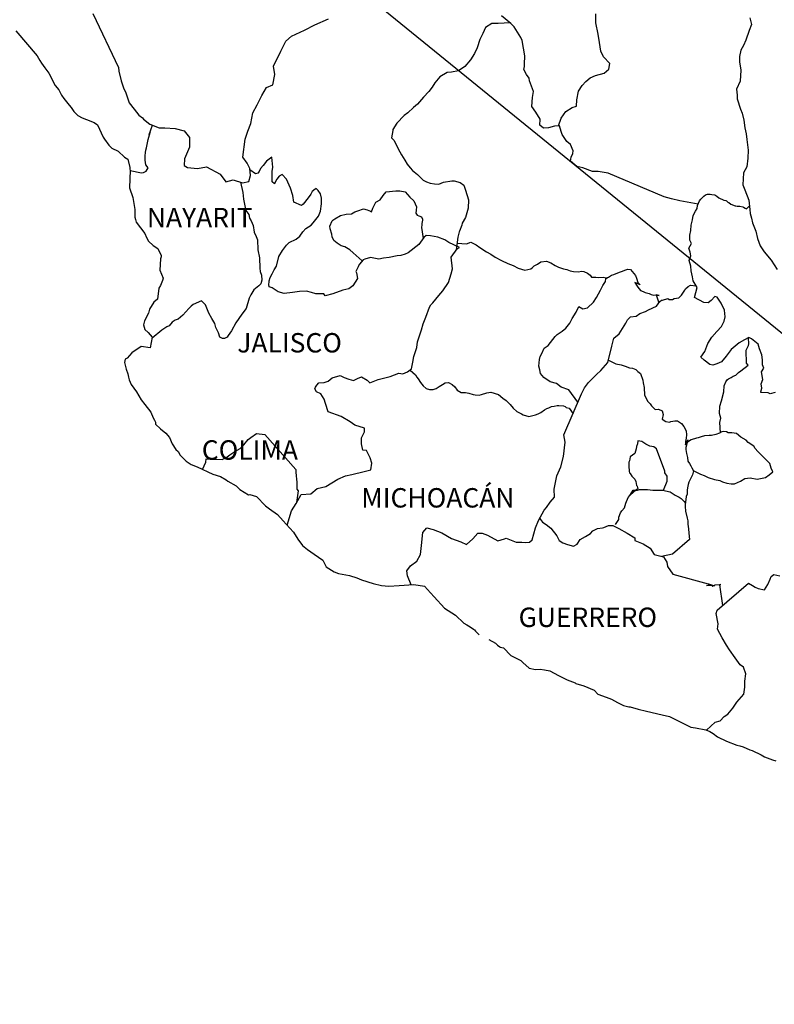
# Model space of a CAD drawing. Units: millimetres. Extents: x 298276 to 300676, y 3427362 to 3433652.
# Drawn here: x 300367 to 300461, y 3428786 to 3428908 of the extents above; entities that cross this region are included whole.
import ezdxf

# ---------------------------------------------------------------- set-up
doc = ezdxf.new("R2010")
doc.units = ezdxf.units.MM
doc.layers.add('Lomo', color=7, linetype='Continuous')
doc.styles.add('ROMANS', font='ROMANS', dxfattribs={"height": 0.2})

msp = doc.modelspace()

# ---------------------------------------------------------------- linework, layer by layer
at = {"layer": 'Lomo'}
msp.add_line((300320.16, 3428983.8, 1.16), (300563.91, 3428785.75, 1.16), dxfattribs=at)
at = {"layer": 'Lomo', "color": 5, "linetype": 'Continuous'}
for p, q in [((300366.92, 3428906.17, 1.16), (300369.57, 3428903.07, 1.16)), ((300369.57, 3428903.07, 1.16), (300369.87, 3428902.52, 1.16)), ((300369.87, 3428902.52, 1.16), (300370.07, 3428902.18, 1.16)), ((300370.07, 3428902.18, 1.16), (300370.51, 3428901.59, 1.16)), ((300370.51, 3428901.59, 1.16), (300371, 3428900.95, 1.16)), ((300371, 3428900.95, 1.16), (300371.78, 3428899.42, 1.16)), ((300371.78, 3428899.42, 1.16), (300372.23, 3428898.87, 1.16)), ((300372.23, 3428898.87, 1.16), (300372.58, 3428898.23, 1.16)), ((300372.58, 3428898.23, 1.16), (300372.87, 3428897.79, 1.16)), ((300372.87, 3428897.79, 1.16), (300373.5, 3428897, 1.16)), ((300373.5, 3428897, 1.16), (300373.75, 3428896.7, 1.16)), ((300373.75, 3428896.7, 1.16), (300374.1, 3428896.21, 1.16)), ((300374.1, 3428896.21, 1.16), (300374.59, 3428895.72, 1.16)), ((300374.59, 3428895.72, 1.16), (300375.12, 3428895.43, 1.16)), ((300375.12, 3428895.43, 1.16), (300375.66, 3428895.22, 1.16)), ((300375.66, 3428895.22, 1.16), (300376.59, 3428894.83, 1.16)), ((300376.59, 3428894.83, 1.16), (300377.04, 3428894.54, 1.16)), ((300377.04, 3428894.54, 1.16), (300377.72, 3428893.01, 1.16)), ((300377.72, 3428893.01, 1.16), (300377.87, 3428892.76, 1.16)), ((300377.87, 3428892.76, 1.16), (300378.41, 3428892.02, 1.16)), ((300378.41, 3428892.02, 1.16), (300378.81, 3428891.68, 1.16)), ((300378.81, 3428891.68, 1.16), (300379.59, 3428891.28, 1.16)), ((300379.59, 3428891.28, 1.16), (300380.38, 3428890.54, 1.16)), ((300380.38, 3428890.54, 1.16), (300380.77, 3428890.3, 1.16)), ((300380.77, 3428890.3, 1.16), (300381.02, 3428889.26, 1.16)), ((300381.02, 3428889.26, 1.16), (300381.02, 3428889.06, 1.16)), ((300381.02, 3428889.06, 1.16), (300381.06, 3428888.91, 1.16)), ((300381.06, 3428888.91, 1.16), (300381.02, 3428887.88, 1.16)), ((300381.06, 3428888.91, 1.16), (300381.06, 3428888.91, 1.16)), ((300381.02, 3428887.88, 1.16), (300380.97, 3428886.74, 1.16)), ((300380.97, 3428886.74, 1.16), (300381.41, 3428885.56, 1.16)), ((300381.41, 3428885.56, 1.16), (300381.66, 3428884.08, 1.16)), ((300381.66, 3428884.08, 1.16), (300381.66, 3428883.14, 1.16)), ((300381.66, 3428883.14, 1.16), (300381.71, 3428882.85, 1.16)), ((300381.71, 3428882.85, 1.16), (300381.81, 3428882.5, 1.16)), ((300381.81, 3428882.5, 1.16), (300382.35, 3428881.81, 1.16)), ((300382.35, 3428881.81, 1.16), (300382.89, 3428881.12, 1.16)), ((300382.89, 3428881.12, 1.16), (300383.09, 3428880.63, 1.16)), ((300383.09, 3428880.63, 1.16), (300383.33, 3428880.18, 1.16)), ((300383.33, 3428880.18, 1.16), (300383.92, 3428879.64, 1.16)), ((300383.92, 3428879.64, 1.16), (300384.5, 3428879.24, 1.16)), ((300384.5, 3428879.24, 1.16), (300384.9, 3428878.4, 1.16)), ((300384.81, 3428877.96, 1.16), (300384.75, 3428876.58, 1.16)), ((300384.9, 3428878.21, 1.16), (300384.81, 3428877.96, 1.16)), ((300384.9, 3428878.4, 1.16), (300384.9, 3428878.21, 1.16)), ((300384.75, 3428876.58, 1.16), (300385.15, 3428875.6, 1.16)), ((300385.05, 3428875.3, 1.16), (300384.81, 3428874.66, 1.16)), ((300385.15, 3428875.6, 1.16), (300385.05, 3428875.3, 1.16)), ((300384.61, 3428874.36, 1.16), (300384.46, 3428872.98, 1.16)), ((300384.81, 3428874.66, 1.16), (300384.61, 3428874.36, 1.16)), ((300383.98, 3428872.63, 1.16), (300383.44, 3428871.74, 1.16)), ((300384.46, 3428872.98, 1.16), (300383.98, 3428872.63, 1.16)), ((300383.34, 3428871.25, 1.16), (300382.85, 3428870.31, 1.16)), ((300383.44, 3428871.74, 1.16), (300383.34, 3428871.25, 1.16)), ((300382.85, 3428870.31, 1.16), (300382.71, 3428869.82, 1.16)), ((300382.71, 3428869.82, 1.16), (300382.9, 3428869.23, 1.16)), ((300382.9, 3428869.23, 1.16), (300383.29, 3428868.88, 1.16)), ((300383.29, 3428868.88, 1.16), (300383.79, 3428868.29, 1.16)), ((300383.79, 3428868.29, 1.16), (300383.54, 3428866.96, 1.16)), ((300381.29, 3428866.36, 1.16), (300380.71, 3428865.67, 1.16)), ((300382.41, 3428867.15, 1.16), (300381.29, 3428866.36, 1.16)), ((300381.29, 3428866.36, 1.16), (300381.29, 3428866.36, 1.16)), ((300383.54, 3428866.96, 1.16), (300382.41, 3428867.15, 1.16)), ((300380.46, 3428865.58, 1.16), (300380.36, 3428865.13, 1.16)), ((300380.36, 3428865.13, 1.16), (300380.56, 3428864.34, 1.16)), ((300380.71, 3428865.67, 1.16), (300380.46, 3428865.58, 1.16)), ((300380.56, 3428864.34, 1.16), (300380.76, 3428863.75, 1.16)), ((300380.76, 3428863.75, 1.16), (300380.86, 3428863.35, 1.16)), ((300380.86, 3428863.35, 1.16), (300380.96, 3428863.01, 1.16)), ((300380.96, 3428863.01, 1.16), (300381.2, 3428862.42, 1.16)), ((300381.2, 3428862.42, 1.16), (300381.84, 3428861.53, 1.16)), ((300381.84, 3428861.53, 1.16), (300382.43, 3428860.54, 1.16)), ((300382.43, 3428860.54, 1.16), (300382.87, 3428859.95, 1.16)), ((300382.87, 3428859.95, 1.16), (300383.61, 3428859.01, 1.16)), ((300383.61, 3428859.01, 1.16), (300383.9, 3428858.32, 1.16)), ((300383.9, 3428858.32, 1.16), (300384.09, 3428858.03, 1.16)), ((300384.09, 3428858.03, 1.16), (300384.2, 3428857.78, 1.16)), ((300384.2, 3428857.78, 1.16), (300384.2, 3428857.53, 1.16)), ((300384.2, 3428857.53, 1.16), (300384.83, 3428856.94, 1.16)), ((300384.83, 3428856.94, 1.16), (300385.47, 3428856.4, 1.16)), ((300385.47, 3428856.4, 1.16), (300385.92, 3428855.86, 1.16)), ((300385.92, 3428855.86, 1.16), (300386.26, 3428855.07, 1.16)), ((300386.26, 3428855.07, 1.16), (300386.7, 3428854.38, 1.16)), ((300386.7, 3428854.38, 1.16), (300387, 3428854.13, 1.16)), ((300387, 3428854.13, 1.16), (300387.24, 3428853.69, 1.16)), ((300387.24, 3428853.69, 1.16), (300387.98, 3428852.95, 1.16)), ((300387.98, 3428852.95, 1.16), (300388.62, 3428852.55, 1.16)), ((300388.62, 3428852.55, 1.16), (300389.35, 3428852.26, 1.16)), ((300389.35, 3428852.26, 1.16), (300391.31, 3428851.32, 1.16)), ((300391.31, 3428851.32, 1.16), (300392.24, 3428851.03, 1.16)), ((300391.31, 3428851.32, 1.16), (300391.31, 3428851.32, 1.16)), ((300392.24, 3428851.03, 1.16), (300392.93, 3428850.63, 1.16)), ((300392.93, 3428850.63, 1.16), (300393.17, 3428850.49, 1.16)), ((300393.17, 3428850.49, 1.16), (300394.2, 3428849.89, 1.16)), ((300394.2, 3428849.89, 1.16), (300394.64, 3428849.45, 1.16)), ((300394.64, 3428849.45, 1.16), (300395.73, 3428848.76, 1.16)), ((300395.73, 3428848.76, 1.16), (300395.87, 3428848.81, 1.16)), ((300395.87, 3428848.81, 1.16), (300396.71, 3428848.56, 1.16)), ((300395.87, 3428848.81, 1.16), (300395.87, 3428848.81, 1.16)), ((300396.71, 3428848.56, 1.16), (300397.83, 3428847.43, 1.16)), ((300397.83, 3428847.43, 1.16), (300398.32, 3428847.04, 1.16)), ((300398.32, 3428847.04, 1.16), (300399.3, 3428846.35, 1.16)), ((300399.3, 3428846.35, 1.16), (300399.99, 3428845.56, 1.16)), ((300399.99, 3428845.56, 1.16), (300400.38, 3428845.17, 1.16)), ((300400.38, 3428845.17, 1.16), (300401.26, 3428844.18, 1.16)), ((300401.26, 3428844.18, 1.16), (300401.81, 3428843.29, 1.16)), ((300401.81, 3428843.29, 1.16), (300402.4, 3428842.5, 1.16)), ((300402.4, 3428842.5, 1.16), (300403.03, 3428842.01, 1.16)), ((300403.03, 3428842.01, 1.16), (300403.82, 3428841.42, 1.16)), ((300403.82, 3428841.42, 1.16), (300404.9, 3428840.68, 1.16)), ((300404.9, 3428840.68, 1.16), (300405.34, 3428839.89, 1.16)), ((300405.34, 3428839.89, 1.16), (300406.32, 3428839.25, 1.16)), ((300406.32, 3428839.25, 1.16), (300406.86, 3428839.05, 1.16)), ((300406.86, 3428839.05, 1.16), (300408.23, 3428838.8, 1.16)), ((300408.23, 3428838.8, 1.16), (300409.11, 3428838.51, 1.16)), ((300409.11, 3428838.51, 1.16), (300409.7, 3428838.27, 1.16)), ((300409.7, 3428838.27, 1.16), (300411.13, 3428837.82, 1.16)), ((300411.13, 3428837.82, 1.16), (300412.16, 3428837.57, 1.16)), ((300412.16, 3428837.57, 1.16), (300413.08, 3428837.48, 1.16)), ((300413.08, 3428837.48, 1.16), (300414.36, 3428837.57, 1.16)), ((300414.36, 3428837.57, 1.16), (300416.17, 3428837.67, 1.16)), ((300416.17, 3428837.67, 1.16), (300417.5, 3428837.49, 1.16)), ((300417.5, 3428837.49, 1.16), (300418.23, 3428836.65, 1.16)), ((300418.23, 3428836.65, 1.16), (300418.68, 3428836.15, 1.16)), ((300418.68, 3428836.15, 1.16), (300419.95, 3428834.77, 1.16)), ((300419.95, 3428834.77, 1.16), (300421.32, 3428833.88, 1.16)), ((300421.32, 3428833.88, 1.16), (300422.35, 3428832.9, 1.16)), ((300422.35, 3428832.9, 1.16), (300422.75, 3428832.7, 1.16)), ((300422.75, 3428832.7, 1.16), (300423.14, 3428832.45, 1.16)), ((300422.75, 3428832.7, 1.16), (300422.75, 3428832.7, 1.16)), ((300423.14, 3428832.45, 1.16), (300423.58, 3428832.16, 1.16)), ((300423.58, 3428832.16, 1.16), (300423.68, 3428832.06, 1.16)), ((300423.68, 3428832.06, 1.16), (300423.82, 3428831.91, 1.16)), ((300423.82, 3428831.91, 1.16), (300424.27, 3428831.47, 1.16)), ((300425.44, 3428830.87, 1.16), (300426.28, 3428830.44, 1.16)), ((300426.28, 3428830.44, 1.16), (300426.52, 3428830.19, 1.16)), ((300426.52, 3428830.19, 1.16), (300426.82, 3428829.99, 1.16)), ((300426.82, 3428829.99, 1.16), (300426.87, 3428829.94, 1.16)), ((300426.87, 3428829.94, 1.16), (300427.26, 3428829.85, 1.16)), ((300427.26, 3428829.85, 1.16), (300428.19, 3428828.9, 1.16)), ((300428.19, 3428828.9, 1.16), (300429.41, 3428828.27, 1.16)), ((300429.41, 3428828.27, 1.16), (300429.66, 3428828.02, 1.16)), ((300429.66, 3428828.02, 1.16), (300430.45, 3428827.33, 1.16)), ((300430.45, 3428827.33, 1.16), (300431.23, 3428827.18, 1.16)), ((300431.23, 3428827.18, 1.16), (300431.82, 3428827.23, 1.16)), ((300431.82, 3428827.23, 1.16), (300432.36, 3428827.13, 1.16)), ((300432.36, 3428827.13, 1.16), (300433, 3428826.99, 1.16)), ((300433, 3428826.99, 1.16), (300434.07, 3428826.45, 1.16)), ((300434.07, 3428826.45, 1.16), (300435.15, 3428825.9, 1.16)), ((300435.15, 3428825.9, 1.16), (300436.13, 3428825.51, 1.16)), ((300436.13, 3428825.51, 1.16), (300436.23, 3428825.46, 1.16)), ((300436.23, 3428825.46, 1.16), (300437.21, 3428825.16, 1.16)), ((300437.21, 3428825.16, 1.16), (300438.49, 3428824.62, 1.16)), ((300438.49, 3428824.62, 1.16), (300438.93, 3428824.13, 1.16)), ((300438.93, 3428824.13, 1.16), (300439.96, 3428823.74, 1.16)), ((300439.96, 3428823.74, 1.16), (300440.64, 3428823.5, 1.16)), ((300440.64, 3428823.5, 1.16), (300441.38, 3428823.1, 1.16)), ((300441.38, 3428823.1, 1.16), (300442.11, 3428822.7, 1.16)), ((300442.11, 3428822.7, 1.16), (300442.8, 3428822.55, 1.16)), ((300442.8, 3428822.55, 1.16), (300442.95, 3428822.55, 1.16)), ((300442.95, 3428822.55, 1.16), (300443.93, 3428822.26, 1.16)), ((300443.93, 3428822.26, 1.16), (300444.96, 3428822.02, 1.16)), ((300444.96, 3428822.02, 1.16), (300446.92, 3428821.57, 1.16)), ((300446.92, 3428821.57, 1.16), (300447.8, 3428821.37, 1.16)), ((300447.8, 3428821.37, 1.16), (300450.45, 3428820.05, 1.16)), ((300450.45, 3428820.05, 1.16), (300451.04, 3428819.95, 1.16)), ((300451.04, 3428819.95, 1.16), (300452.31, 3428819.7, 1.16)), ((300452.31, 3428819.7, 1.16), (300452.81, 3428819.5, 1.16)), ((300452.81, 3428819.5, 1.16), (300453.24, 3428819.26, 1.16)), ((300453.24, 3428819.26, 1.16), (300453.78, 3428818.86, 1.16)), ((300453.78, 3428818.86, 1.16), (300454.86, 3428818.32, 1.16)), ((300454.86, 3428818.32, 1.16), (300456.14, 3428817.83, 1.16)), ((300456.14, 3428817.83, 1.16), (300456.53, 3428817.74, 1.16)), ((300456.53, 3428817.74, 1.16), (300456.92, 3428817.59, 1.16)), ((300456.92, 3428817.59, 1.16), (300457.75, 3428817.24, 1.16)), ((300457.75, 3428817.24, 1.16), (300458.05, 3428817.14, 1.16)), ((300458.05, 3428817.14, 1.16), (300459.18, 3428816.6, 1.16)), ((300459.18, 3428816.6, 1.16), (300459.57, 3428816.35, 1.16)), ((300459.57, 3428816.35, 1.16), (300460.55, 3428816.01, 1.16)), ((300460.55, 3428816.01, 1.16), (300460.99, 3428815.86, 1.16))]:
    msp.add_line(p, q, dxfattribs=at)
at = {"layer": 'Lomo', "color": 7, "linetype": 'Continuous'}
for p, q in [((300397.51, 3428889.53, 1.16), (300397.21, 3428889.13, 1.16)), ((300397.95, 3428890.06, 1.16), (300397.51, 3428889.53, 1.16)), ((300398.59, 3428890.56, 1.16), (300397.95, 3428890.06, 1.16)), ((300398.74, 3428889.32, 1.16), (300398.59, 3428890.56, 1.16)), ((300396.57, 3428888.49, 1.16), (300395.89, 3428888.99, 1.16)), ((300396.87, 3428888.58, 1.16), (300396.57, 3428888.49, 1.16)), ((300397.02, 3428888.79, 1.16), (300396.87, 3428888.58, 1.16)), ((300397.21, 3428889.13, 1.16), (300397.02, 3428888.79, 1.16)), ((300398.64, 3428888.79, 1.16), (300398.74, 3428889.32, 1.16)), ((300398.64, 3428888.29, 1.16), (300398.64, 3428888.79, 1.16)), ((300398.64, 3428887.5, 1.16), (300398.64, 3428888.29, 1.16)), ((300399.52, 3428888.19, 1.16), (300399.23, 3428887.85, 1.16)), ((300399.87, 3428888.39, 1.16), (300399.52, 3428888.19, 1.16)), ((300400.41, 3428887.85, 1.16), (300399.87, 3428888.39, 1.16)), ((300398.93, 3428887.25, 1.16), (300398.64, 3428887.5, 1.16)), ((300399.23, 3428887.85, 1.16), (300398.93, 3428887.3, 1.16)), ((300398.93, 3428887.3, 1.16), (300398.93, 3428887.25, 1.16)), ((300400.9, 3428886.71, 1.16), (300400.41, 3428887.85, 1.16)), ((300401.19, 3428885.82, 1.16), (300400.9, 3428886.71, 1.16)), ((300401.34, 3428884.98, 1.16), (300401.19, 3428885.82, 1.16)), ((300403.41, 3428885.96, 1.16), (300403.11, 3428885.52, 1.16)), ((300403.6, 3428886.31, 1.16), (300403.41, 3428885.96, 1.16)), ((300403.95, 3428886.6, 1.16), (300403.6, 3428886.31, 1.16)), ((300404.09, 3428886.66, 1.16), (300403.95, 3428886.6, 1.16)), ((300404.34, 3428886.41, 1.16), (300404.09, 3428886.66, 1.16)), ((300404.63, 3428886.01, 1.16), (300404.34, 3428886.41, 1.16)), ((300404.73, 3428885.47, 1.16), (300404.63, 3428886.01, 1.16)), ((300402.28, 3428884.59, 1.16), (300401.34, 3428884.98, 1.16)), ((300402.47, 3428884.73, 1.16), (300402.28, 3428884.59, 1.16)), ((300403.11, 3428885.52, 1.16), (300402.47, 3428884.73, 1.16)), ((300404.64, 3428883.89, 1.16), (300404.73, 3428884.78, 1.16)), ((300404.73, 3428884.78, 1.16), (300404.73, 3428885.47, 1.16)), ((300404.39, 3428883.25, 1.16), (300404.64, 3428883.89, 1.16)), ((300402.82, 3428881.73, 1.16), (300403.45, 3428882.12, 1.16)), ((300403.45, 3428882.12, 1.16), (300403.7, 3428882.42, 1.16)), ((300403.7, 3428882.42, 1.16), (300404.39, 3428883.25, 1.16)), ((300402.08, 3428880.79, 1.16), (300402.43, 3428881.33, 1.16)), ((300402.43, 3428881.33, 1.16), (300402.82, 3428881.73, 1.16)), ((300399.92, 3428879.02, 1.16), (300400.42, 3428879.66, 1.16)), ((300400.42, 3428879.66, 1.16), (300400.76, 3428880, 1.16)), ((300400.76, 3428880, 1.16), (300401.59, 3428880.4, 1.16)), ((300401.59, 3428880.4, 1.16), (300402.08, 3428880.79, 1.16)), ((300416.81, 3428879.73, 1.16), (300415.49, 3428878.7, 1.16)), ((300417.01, 3428880.03, 1.16), (300416.81, 3428879.73, 1.16)), ((300417.41, 3428880.62, 1.16), (300417.01, 3428880.03, 1.16)), ((300417.7, 3428880.86, 1.16), (300417.41, 3428880.62, 1.16)), ((300418.24, 3428880.82, 1.16), (300417.7, 3428880.86, 1.16)), ((300419.13, 3428880.67, 1.16), (300418.24, 3428880.82, 1.16)), ((300420.01, 3428880.32, 1.16), (300419.13, 3428880.67, 1.16)), ((300420.5, 3428879.98, 1.16), (300420.01, 3428880.32, 1.16)), ((300421.83, 3428879.38, 1.16), (300420.5, 3428879.98, 1.16)), ((300399.48, 3428878.28, 1.16), (300399.92, 3428879.02, 1.16)), ((300415.1, 3428878.55, 1.16), (300414.56, 3428878.4, 1.16)), ((300415.49, 3428878.7, 1.16), (300415.1, 3428878.55, 1.16)), ((300415.49, 3428878.7, 1.16), (300415.49, 3428878.7, 1.16)), ((300420.79, 3428878.2, 1.16), (300421.53, 3428879.23, 1.16)), ((300421.53, 3428879.23, 1.16), (300421.83, 3428879.38, 1.16)), ((300399.19, 3428877.05, 1.16), (300399.48, 3428878.28, 1.16)), ((300409.4, 3428877.28, 1.16), (300409.3, 3428876.99, 1.16)), ((300409.46, 3428877.33, 1.16), (300409.4, 3428877.28, 1.16)), ((300409.89, 3428877.87, 1.16), (300409.46, 3428877.33, 1.16)), ((300410.09, 3428877.92, 1.16), (300409.89, 3428877.87, 1.16)), ((300410.83, 3428878.12, 1.16), (300410.09, 3428877.92, 1.16)), ((300411.85, 3428877.92, 1.16), (300410.83, 3428878.12, 1.16)), ((300412.4, 3428878.07, 1.16), (300411.85, 3428877.92, 1.16)), ((300413.13, 3428878.16, 1.16), (300412.4, 3428878.07, 1.16)), ((300414.12, 3428878.36, 1.16), (300413.13, 3428878.16, 1.16)), ((300414.56, 3428878.4, 1.16), (300414.12, 3428878.36, 1.16)), ((300420.95, 3428876.72, 1.16), (300420.79, 3428878.2, 1.16)), ((300398.4, 3428875.67, 1.16), (300398.65, 3428876.11, 1.16)), ((300398.65, 3428876.11, 1.16), (300398.89, 3428876.6, 1.16)), ((300398.89, 3428876.6, 1.16), (300399.19, 3428877.05, 1.16)), ((300409.3, 3428876.99, 1.16), (300409.01, 3428876.39, 1.16)), ((300409.01, 3428876.39, 1.16), (300409.06, 3428876.25, 1.16)), ((300409.06, 3428876.25, 1.16), (300409.21, 3428875.55, 1.16)), ((300420.46, 3428875.04, 1.16), (300420.79, 3428876.13, 1.16)), ((300420.79, 3428876.13, 1.16), (300420.95, 3428876.72, 1.16)), ((300398.21, 3428874.78, 1.16), (300398.25, 3428875.13, 1.16)), ((300398.25, 3428874.53, 1.16), (300398.21, 3428874.78, 1.16)), ((300398.25, 3428875.27, 1.16), (300398.4, 3428875.67, 1.16)), ((300398.25, 3428875.13, 1.16), (300398.25, 3428875.27, 1.16)), ((300409.21, 3428875.55, 1.16), (300408.62, 3428874.62, 1.16)), ((300419.77, 3428874.01, 1.16), (300420.46, 3428875.04, 1.16)), ((300398.65, 3428874.39, 1.16), (300398.25, 3428874.53, 1.16)), ((300399.39, 3428873.9, 1.16), (300398.65, 3428874.39, 1.16)), ((300400.12, 3428873.7, 1.16), (300399.39, 3428873.9, 1.16)), ((300401.16, 3428873.79, 1.16), (300400.12, 3428873.7, 1.16)), ((300402.04, 3428873.94, 1.16), (300401.16, 3428873.79, 1.16)), ((300402.87, 3428873.99, 1.16), (300402.04, 3428873.94, 1.16)), ((300403.51, 3428873.79, 1.16), (300402.87, 3428873.99, 1.16)), ((300404.05, 3428873.64, 1.16), (300403.51, 3428873.79, 1.16)), ((300405.03, 3428873.64, 1.16), (300404.05, 3428873.64, 1.16)), ((300405.03, 3428873.64, 1.16), (300405.03, 3428873.64, 1.16)), ((300405.18, 3428873.39, 1.16), (300405.03, 3428873.64, 1.16)), ((300406.16, 3428873.64, 1.16), (300405.18, 3428873.39, 1.16)), ((300407.39, 3428874.08, 1.16), (300406.16, 3428873.64, 1.16)), ((300408.13, 3428874.28, 1.16), (300407.39, 3428874.08, 1.16)), ((300408.62, 3428874.62, 1.16), (300408.13, 3428874.28, 1.16)), ((300419.28, 3428873.42, 1.16), (300419.77, 3428874.01, 1.16)), ((300418.29, 3428872.29, 1.16), (300418.54, 3428872.53, 1.16)), ((300418.54, 3428872.53, 1.16), (300419.28, 3428873.42, 1.16)), ((300417.66, 3428870.76, 1.16), (300418.1, 3428871.99, 1.16)), ((300418.1, 3428871.99, 1.16), (300418.29, 3428872.29, 1.16)), ((300417.12, 3428869.18, 1.16), (300417.31, 3428869.92, 1.16)), ((300417.31, 3428869.92, 1.16), (300417.66, 3428870.76, 1.16)), ((300416.97, 3428868.69, 1.16), (300417.12, 3428869.18, 1.16)), ((300416.53, 3428867.01, 1.16), (300416.63, 3428867.71, 1.16)), ((300416.63, 3428867.71, 1.16), (300416.97, 3428868.69, 1.16)), ((300416.19, 3428865.88, 1.16), (300416.53, 3428867.01, 1.16)), ((300415.89, 3428864.35, 1.16), (300416.04, 3428865.19, 1.16)), ((300416.04, 3428865.19, 1.16), (300416.19, 3428865.88, 1.16)), ((300414.81, 3428863.76, 1.16), (300415.4, 3428864.01, 1.16)), ((300415.4, 3428864.01, 1.16), (300415.89, 3428864.35, 1.16)), ((300404.16, 3428862.35, 1.16), (300404.4, 3428862.65, 1.16)), ((300404.4, 3428862.65, 1.16), (300405.09, 3428862.69, 1.16)), ((300405.09, 3428862.69, 1.16), (300405.58, 3428862.84, 1.16)), ((300405.58, 3428862.84, 1.16), (300406.08, 3428863.24, 1.16)), ((300406.08, 3428863.24, 1.16), (300407.06, 3428863.53, 1.16)), ((300407.06, 3428863.53, 1.16), (300407.55, 3428863.28, 1.16)), ((300407.55, 3428863.28, 1.16), (300408.13, 3428863.08, 1.16)), ((300408.13, 3428863.08, 1.16), (300408.72, 3428862.93, 1.16)), ((300408.72, 3428862.93, 1.16), (300409.22, 3428863.18, 1.16)), ((300409.22, 3428863.18, 1.16), (300409.7, 3428863.38, 1.16)), ((300409.7, 3428863.38, 1.16), (300410.4, 3428862.98, 1.16)), ((300410.4, 3428862.98, 1.16), (300410.74, 3428862.64, 1.16)), ((300410.74, 3428862.64, 1.16), (300411.33, 3428862.88, 1.16)), ((300411.33, 3428862.88, 1.16), (300411.77, 3428863.03, 1.16)), ((300411.77, 3428863.03, 1.16), (300412.11, 3428863.13, 1.16)), ((300412.11, 3428863.13, 1.16), (300413.25, 3428863.43, 1.16)), ((300413.25, 3428863.43, 1.16), (300414.32, 3428863.82, 1.16)), ((300414.32, 3428863.82, 1.16), (300414.81, 3428863.76, 1.16)), ((300403.91, 3428861.91, 1.16), (300404.01, 3428862.1, 1.16)), ((300404.11, 3428861.51, 1.16), (300403.91, 3428861.91, 1.16)), ((300404.01, 3428862.1, 1.16), (300404.16, 3428862.35, 1.16)), ((300404.65, 3428861.26, 1.16), (300404.11, 3428861.51, 1.16)), ((300405.09, 3428860.62, 1.16), (300404.65, 3428861.26, 1.16)), ((300405.24, 3428860.09, 1.16), (300405.09, 3428860.62, 1.16)), ((300405.58, 3428859.04, 1.16), (300405.24, 3428860.09, 1.16)), ((300407.16, 3428858.45, 1.16), (300405.58, 3428859.04, 1.16)), ((300408.29, 3428857.81, 1.16), (300407.16, 3428858.45, 1.16)), ((300408.88, 3428857.41, 1.16), (300408.29, 3428857.81, 1.16)), ((300410.05, 3428857.01, 1.16), (300408.88, 3428857.41, 1.16)), ((300409.71, 3428855.83, 1.16), (300410.05, 3428856.58, 1.16)), ((300410.05, 3428856.58, 1.16), (300410.05, 3428857.01, 1.16)), ((300395.13, 3428854.97, 1.16), (300395.67, 3428855.61, 1.16)), ((300395.67, 3428855.61, 1.16), (300396.02, 3428855.86, 1.16)), ((300396.02, 3428855.86, 1.16), (300396.7, 3428856.35, 1.16)), ((300396.7, 3428856.35, 1.16), (300397.73, 3428856.25, 1.16)), ((300397.73, 3428856.25, 1.16), (300401.57, 3428851.91, 1.16)), ((300409.71, 3428855.1, 1.16), (300409.71, 3428855.83, 1.16)), ((300393.41, 3428853.74, 1.16), (300394, 3428854.14, 1.16)), ((300394, 3428854.14, 1.16), (300394.69, 3428854.53, 1.16)), ((300394.69, 3428854.53, 1.16), (300395.13, 3428854.97, 1.16)), ((300409.86, 3428854.31, 1.16), (300409.71, 3428855.1, 1.16)), ((300410.3, 3428854.26, 1.16), (300409.86, 3428854.31, 1.16)), ((300410.75, 3428853.37, 1.16), (300410.3, 3428854.26, 1.16)), ((300390.42, 3428852.81, 1.16), (300390.46, 3428853.25, 1.16)), ((300390.46, 3428853.25, 1.16), (300391.1, 3428853.2, 1.16)), ((300391.1, 3428853.2, 1.16), (300391.74, 3428853.2, 1.16)), ((300391.74, 3428853.2, 1.16), (300392.47, 3428853.15, 1.16)), ((300392.47, 3428853.15, 1.16), (300392.92, 3428853.35, 1.16)), ((300392.92, 3428853.35, 1.16), (300393.41, 3428853.74, 1.16)), ((300410.99, 3428852.68, 1.16), (300410.75, 3428853.37, 1.16)), ((300390.03, 3428851.93, 1.16), (300390.42, 3428852.81, 1.16)), ((300401.57, 3428851.91, 1.16), (300401.57, 3428851.56, 1.16)), ((300408.49, 3428851.3, 1.16), (300410.01, 3428851.65, 1.16)), ((300410.01, 3428851.65, 1.16), (300410.85, 3428851.89, 1.16)), ((300410.85, 3428851.89, 1.16), (300410.99, 3428852.68, 1.16)), ((300401.57, 3428851.56, 1.16), (300401.61, 3428851.17, 1.16)), ((300401.61, 3428851.17, 1.16), (300401.66, 3428850.67, 1.16)), ((300401.66, 3428850.67, 1.16), (300401.71, 3428850.38, 1.16)), ((300405.3, 3428849.83, 1.16), (300406.77, 3428850.71, 1.16)), ((300406.77, 3428850.71, 1.16), (300407.7, 3428851.11, 1.16)), ((300407.7, 3428851.11, 1.16), (300408.49, 3428851.3, 1.16)), ((300401.86, 3428849.29, 1.16), (300401.67, 3428847.82, 1.16)), ((300401.71, 3428850.38, 1.16), (300401.71, 3428850.18, 1.16)), ((300401.71, 3428850.18, 1.16), (300401.71, 3428849.49, 1.16)), ((300401.71, 3428849.49, 1.16), (300401.86, 3428849.29, 1.16)), ((300403.43, 3428848.9, 1.16), (300404.21, 3428849.58, 1.16)), ((300404.21, 3428849.58, 1.16), (300405.3, 3428849.83, 1.16)), ((300401.61, 3428847.71, 1.16), (300402.25, 3428848.84, 1.16)), ((300402.25, 3428848.84, 1.16), (300403.43, 3428848.9, 1.16)), ((300400.5, 3428845.03, 1.16), (300401.03, 3428846.78, 1.16)), ((300401.03, 3428846.78, 1.16), (300401.61, 3428847.71, 1.16))]:
    msp.add_line(p, q, dxfattribs=at)
at = {"layer": 'Lomo', "color": 7, "linetype": 'Continuous', "elevation": 1.16}
for points in [[(300376.43, 3428908.34), (300379.63, 3428901.63), (300379.67, 3428901.18), (300379.97, 3428900), (300380.22, 3428899.12), (300380.51, 3428898.52), (300380.95, 3428897.29), (300381.54, 3428896.5), (300382.13, 3428895.76), (300382.58, 3428895.41), (300382.72, 3428895.26), (300383.51, 3428894.63), (300384.64, 3428894.18), (300385.37, 3428894.18), (300386.65, 3428894.08), (300387.74, 3428893.83), (300388.42, 3428892.99), (300388.42, 3428891.8), (300387.78, 3428890.33), (300387.74, 3428889.54), (300388.18, 3428889.29), (300389.4, 3428889.14), (300390.53, 3428889.34), (300392.21, 3428888.45), (300392.89, 3428887.51), (300393.82, 3428887.75), (300394.95, 3428887.36), (300395.74, 3428887.56), (300395.94, 3428888.3), (300395.89, 3428889.13), (300395.55, 3428889.82), (300395, 3428890.56), (300395.3, 3428892.78), (300395.64, 3428893.77), (300395.98, 3428894.71), (300396.23, 3428896.04), (300396.77, 3428897.02), (300397.35, 3428898.2), (300397.94, 3428899.18), (300398.73, 3428899.48), (300398.97, 3428900.76), (300398.82, 3428901.8), (300399.7, 3428903.67), (300400.35, 3428904.9), (300401.04, 3428905.54), (300402.66, 3428906.28), (300403.93, 3428906.92), (300405.6, 3428907.66)], [(300451.37, 3428884.75), (300449.08, 3428885.16), (300448.05, 3428885.41), (300447.16, 3428885.65), (300440.23, 3428888.57), (300439.01, 3428888.77), (300438.27, 3428888.77), (300437.09, 3428889.22), (300436.36, 3428889.41), (300435.57, 3428890.06), (300435.66, 3428890.55), (300435.86, 3428890.99), (300435.91, 3428891.34), (300435.57, 3428892.13), (300435.13, 3428892.48), (300434.53, 3428893.36), (300434.19, 3428894.4), (300434.24, 3428894.44), (300433.6, 3428894.4), (300432.86, 3428894.2), (300432.22, 3428894.16), (300431.79, 3428894.5), (300431.83, 3428895.24), (300431.29, 3428896.12), (300430.8, 3428896.82), (300430.85, 3428897.95), (300430.99, 3428898.69), (300430.5, 3428899.98), (300430.46, 3428900.32), (300430.11, 3428900.76), (300429.81, 3428901.41), (300429.86, 3428901.75), (300429.86, 3428902.05), (300429.91, 3428903.08), (300429.57, 3428905), (300429.41, 3428905.34), (300428.58, 3428906.68), (300428.43, 3428906.83), (300428.19, 3428907.08), (300427.03, 3428908.03)], [(300434.09, 3428894.43), (300434.39, 3428895.38), (300434.97, 3428896.22), (300435.76, 3428896.71), (300436.3, 3428896.86), (300436.35, 3428897.64), (300436.54, 3428898.73), (300436.99, 3428899.42), (300437.48, 3428899.91), (300438.02, 3428900.36), (300438.65, 3428900.65), (300439.74, 3428900.94), (300440.33, 3428901.44), (300440.42, 3428902.13), (300439.64, 3428902.97), (300439.34, 3428903.66), (300439.14, 3428904.74), (300439, 3428905.77), (300438.7, 3428907.16), (300438.7, 3428908.29)], [(300428.1, 3428907.15), (300426.62, 3428907.08), (300425.83, 3428907.08), (300425.05, 3428906.59), (300424.7, 3428905.85), (300424.36, 3428905.11), (300424.02, 3428904.07), (300423.68, 3428903.38), (300423.18, 3428902.6), (300422.5, 3428901.76), (300421.71, 3428901.22), (300420.83, 3428901.07), (300420.29, 3428901.02), (300419.4, 3428900.49), (300418.76, 3428899.75), (300418.43, 3428899.2), (300418.03, 3428898.66), (300417.39, 3428897.97), (300416.61, 3428897.09), (300416.12, 3428896.69), (300415.43, 3428896.05), (300414.99, 3428895.71), (300414.05, 3428894.77), (300413.56, 3428893.98), (300413.56, 3428893.84), (300413.42, 3428892.95), (300413.76, 3428892.6), (300414.25, 3428891.57), (300414.65, 3428890.83), (300415.04, 3428890.18), (300415.34, 3428889.69), (300415.73, 3428889.25), (300416.02, 3428888.9), (300416.61, 3428888.41), (300416.96, 3428888.07), (300417.35, 3428887.72), (300417.74, 3428887.52), (300418.18, 3428887.32), (300418.72, 3428887.27), (300419.27, 3428887.22), (300419.86, 3428887.47), (300420.89, 3428887.62), (300421.18, 3428887.62), (300421.92, 3428887.42), (300422.36, 3428887.07), (300422.56, 3428886.48), (300422.95, 3428885.29), (300422.9, 3428884.26), (300422.75, 3428883.67), (300422.56, 3428883.07), (300422.16, 3428882.39), (300422.12, 3428882.14), (300421.83, 3428881.4), (300421.77, 3428881.3), (300421.63, 3428880.66), (300421.42, 3428879.08)], [(300381.06, 3428888.91), (300382.48, 3428888.61), (300382.73, 3428888.66), (300383.03, 3428888.81), (300383.31, 3428889.25), (300383.02, 3428889.59), (300382.93, 3428890.18), (300382.93, 3428890.73), (300382.97, 3428891.13), (300383.02, 3428891.42), (300383.07, 3428891.72), (300383.22, 3428892.31), (300383.31, 3428892.75), (300383.56, 3428893.59), (300383.41, 3428893.34), (300383.81, 3428894.51)], [(300394.73, 3428887.44), (300395.01, 3428886.18), (300395.1, 3428885.34), (300395.2, 3428884.75), (300395.4, 3428883.95), (300395.75, 3428883.46), (300395.84, 3428883.02), (300396.04, 3428882.67), (300396.28, 3428882.09), (300396.43, 3428881.29), (300396.68, 3428880.75), (300396.83, 3428880.31), (300396.88, 3428879.08), (300397.08, 3428878.09), (300397.12, 3428876.8), (300397.17, 3428876.41), (300397.32, 3428875.96), (300397.37, 3428875.33), (300397.23, 3428874.88), (300396.98, 3428874.63), (300396.39, 3428874.15), (300396, 3428873.51), (300395.8, 3428873.12), (300395.41, 3428871.83), (300394.87, 3428871.14), (300394.13, 3428870.06), (300393.6, 3428869.07), (300393.21, 3428868.48), (300393.05, 3428868.28), (300392.76, 3428868.14), (300392.51, 3428868.14), (300392.17, 3428868.28), (300391.98, 3428868.83), (300391.68, 3428869.47), (300391.53, 3428869.96), (300391.18, 3428870.6), (300390.79, 3428871.25), (300390.4, 3428872.28), (300389.91, 3428872.78), (300388.88, 3428872.34), (300388.63, 3428872.13), (300388.34, 3428871.84), (300387.6, 3428871.01), (300387.02, 3428870.51), (300386.62, 3428870.37), (300386.28, 3428870.12), (300385.88, 3428869.67), (300385.59, 3428869.58), (300385, 3428869.14), (300383.77, 3428868.18)], [(300409.76, 3428877.71), (300408.66, 3428878.71), (300408.27, 3428879.1), (300407.63, 3428879.45), (300407.19, 3428879.6), (300406.7, 3428879.9), (300406.26, 3428880.25), (300406.06, 3428880.69), (300406.01, 3428881.03), (300405.81, 3428881.68), (300405.77, 3428882.02), (300406.06, 3428882.66), (300406.16, 3428882.76), (300406.4, 3428882.91), (300407.09, 3428883.34), (300407.78, 3428883.5), (300408.46, 3428883.54), (300408.86, 3428883.79), (300409.25, 3428883.93), (300409.94, 3428884.18), (300410.38, 3428884.04), (300410.83, 3428883.88), (300410.92, 3428883.79), (300411.12, 3428884.23), (300411.46, 3428884.97), (300412, 3428885.26), (300412.39, 3428885.8), (300412.74, 3428886.25), (300413.96, 3428886.39), (300414.46, 3428886.39), (300415.09, 3428886.25), (300415.69, 3428885.6), (300416.18, 3428885.16), (300416.32, 3428884.76), (300416.52, 3428884.42), (300416.46, 3428883.98), (300416.42, 3428883.63), (300416.57, 3428883.38), (300416.81, 3428883.28), (300417.11, 3428883.18), (300417.26, 3428882.89), (300417.26, 3428882.74), (300417.16, 3428882.34), (300417.16, 3428882.19), (300417.11, 3428881.85), (300417.33, 3428880.51)], [(300460.88, 3428861.42), (300460.29, 3428861.27), (300460.04, 3428861.38), (300459.11, 3428861.43), (300459.11, 3428861.52), (300459.26, 3428861.97), (300459.16, 3428862.51), (300459.36, 3428863.06), (300459.21, 3428863.99), (300459.51, 3428864.43), (300459.35, 3428864.88), (300459.35, 3428865.47), (300459.35, 3428865.47), (300459.26, 3428866.11), (300458.96, 3428866.85), (300458.81, 3428867.4), (300457.98, 3428868.08), (300457.63, 3428868.23), (300457.09, 3428867.94), (300456.46, 3428867.59), (300455.47, 3428866.76), (300454.84, 3428865.92), (300454.25, 3428865.23), (300453.66, 3428864.98), (300453.17, 3428864.84), (300452.83, 3428864.89), (300452.13, 3428865.43), (300451.69, 3428865.82), (300452.19, 3428866.52), (300452.58, 3428867.5), (300453.07, 3428868.29), (300453.66, 3428868.98), (300454.24, 3428869.62), (300454.59, 3428870.26), (300454.69, 3428870.8), (300454.63, 3428871.64), (300454.2, 3428872.48), (300453.7, 3428873.22), (300453.41, 3428873.32), (300452.97, 3428872.83), (300452.62, 3428872.53), (300452.08, 3428872.58), (300450.9, 3428873.18), (300451.25, 3428874.41), (300450.75, 3428875.25), (300450.66, 3428875.74), (300450.51, 3428876.48), (300450.45, 3428877.07), (300450.26, 3428877.76), (300450.45, 3428878.35), (300450.36, 3428878.79), (300450.21, 3428879.29), (300450.56, 3428879.88), (300450.35, 3428880.27), (300450.35, 3428880.92), (300450.45, 3428881.46), (300450.5, 3428882.15), (300450.65, 3428882.79), (300450.75, 3428883.33), (300451.04, 3428883.87), (300451.24, 3428884.22), (300451.29, 3428884.56), (300451.53, 3428885.15), (300451.68, 3428885.35), (300451.93, 3428885.59), (300452.07, 3428885.74), (300452.27, 3428885.89), (300452.52, 3428885.99), (300452.85, 3428885.99), (300453.06, 3428885.94), (300453.44, 3428885.89), (300453.69, 3428885.74), (300453.94, 3428885.54), (300454.53, 3428885.25), (300454.78, 3428885.2), (300454.87, 3428885.14), (300455.02, 3428885), (300455.17, 3428884.95), (300455.41, 3428884.75), (300455.95, 3428884.55), (300456.05, 3428884.55), (300456.2, 3428884.51), (300456.54, 3428884.5), (300456.89, 3428884.41), (300456.99, 3428884.35), (300457.18, 3428884.26), (300457.33, 3428884.16), (300457.33, 3428884.16), (300457.71, 3428884.55)], [(300421.53, 3428879.9), (300422.71, 3428879.82), (300423.25, 3428880.02), (300423.89, 3428879.72), (300424.33, 3428879.38), (300425.17, 3428878.83), (300425.7, 3428878.54), (300426.25, 3428878.19), (300427.04, 3428877.75), (300427.81, 3428877.4), (300428.45, 3428877.15), (300429.1, 3428876.8), (300429.93, 3428876.56), (300430.66, 3428876.75), (300430.81, 3428876.85), (300431.06, 3428877.1), (300431.5, 3428877.3), (300431.89, 3428877.59), (300432.58, 3428877.69), (300433.12, 3428877.49), (300433.66, 3428877.15), (300434.06, 3428876.95), (300434.7, 3428876.74), (300435.13, 3428876.65), (300435.53, 3428876.5), (300435.92, 3428876.4), (300436.51, 3428876.35), (300436.95, 3428876.45), (300437.2, 3428876.39), (300437.69, 3428876.2), (300437.98, 3428875.95), (300438.18, 3428875.71), (300438.72, 3428875.71), (300438.97, 3428875.66), (300439.61, 3428875.71), (300440, 3428875.61), (300440.15, 3428875.61), (300439.95, 3428875.51), (300439.95, 3428875.55), (300440.25, 3428875.7), (300440.64, 3428875.95), (300440.93, 3428876.05), (300441.62, 3428876.34), (300442.01, 3428876.44), (300442.3, 3428876.59), (300442.65, 3428876.68), (300443, 3428876.64), (300443.63, 3428875.9), (300443.73, 3428875.6), (300443.88, 3428875.06), (300444.17, 3428874.76), (300443.53, 3428875.06), (300443.73, 3428874.71), (300443.88, 3428874.47), (300444.22, 3428874.07), (300444.57, 3428873.92), (300444.81, 3428873.82), (300445.31, 3428873.67), (300445.55, 3428873.58), (300445.89, 3428873.48), (300446.09, 3428873.53), (300446.53, 3428873.42), (300446.53, 3428873.42), (300446.18, 3428873.51), (300446.5, 3428872.52)], [(300436.48, 3428860.24), (300435.35, 3428861.76), (300434.41, 3428862.11), (300433.82, 3428862.55), (300433.04, 3428862.75), (300432.25, 3428863.29), (300431.85, 3428863.79), (300431.76, 3428864.23), (300431.66, 3428864.68), (300431.71, 3428865.52), (300431.81, 3428865.9), (300432, 3428866.25), (300432.3, 3428866.94), (300432.79, 3428867.24), (300433.67, 3428868.37), (300433.92, 3428868.61), (300434.55, 3428869.01), (300435, 3428869.41), (300435.48, 3428870), (300435.78, 3428870.58), (300436.27, 3428871.38), (300436.61, 3428872.06), (300437.1, 3428871.81), (300437.69, 3428871.91), (300438.43, 3428872.6), (300438.78, 3428873.2), (300439.27, 3428874.08), (300439.55, 3428874.67), (300439.9, 3428875.17), (300439.95, 3428875.51)], [(300415.83, 3428837.66), (300415.38, 3428838.77), (300415.32, 3428839.36), (300415.77, 3428840), (300416.55, 3428840.59), (300417, 3428841.38), (300417.14, 3428842.51), (300417.28, 3428844.14), (300417.78, 3428844.68), (300418.56, 3428844.48), (300419.64, 3428844.09), (300420.82, 3428843.39), (300422, 3428842.95), (300422.69, 3428842.65), (300423.47, 3428843.34), (300424.11, 3428844.03), (300424.65, 3428844.03), (300425.29, 3428843.78), (300426.57, 3428843.09), (300427.4, 3428843.33), (300427.6, 3428843.43), (300428.24, 3428843.19), (300428.83, 3428842.94), (300429.56, 3428842.94), (300430.01, 3428842.89), (300430.5, 3428842.94), (300430.84, 3428843.23), (300431.23, 3428844.71), (300431.62, 3428845.6), (300432.31, 3428846.88), (300432.6, 3428847.22), (300433.04, 3428847.86), (300433.59, 3428848.5), (300433.53, 3428849.49), (300433.88, 3428851.11), (300434.37, 3428852.25), (300434.71, 3428853.53), (300434.9, 3428855.31), (300434.76, 3428856.19), (300436.91, 3428861.26), (300437.31, 3428862.01), (300437.8, 3428862.69), (300438.78, 3428863.68), (300439.32, 3428864.17), (300440.2, 3428865.15), (300440.7, 3428867.18), (300440.93, 3428868.16), (300441.57, 3428868.7), (300442.41, 3428870.03), (300442.61, 3428870.43), (300443, 3428870.82), (300443.69, 3428870.87), (300444.13, 3428871.21), (300444.86, 3428871.46), (300445.21, 3428871.66), (300446.19, 3428872.1), (300446.63, 3428872.69), (300446.83, 3428872.88), (300446.97, 3428872.88), (300447.61, 3428873.08), (300447.76, 3428872.93), (300448.2, 3428872.93), (300448.4, 3428873.08), (300448.99, 3428873.13), (300449.29, 3428873.47), (300449.72, 3428874.11), (300449.82, 3428874.26), (300450.12, 3428874.55), (300450.41, 3428874.7), (300451.11, 3428874.65)], [(300454.13, 3428856.47), (300454.06, 3428857.74), (300454.16, 3428858.28), (300454, 3428858.83), (300454.06, 3428859.76), (300454.25, 3428860.4), (300454.55, 3428861.54), (300454.59, 3428862.28), (300454.79, 3428862.77), (300454.99, 3428863.06), (300455.14, 3428863.11), (300455.47, 3428863.3), (300455.72, 3428863.45), (300456.02, 3428863.6), (300456.36, 3428863.9), (300456.66, 3428864.1), (300457.54, 3428864.83), (300457.34, 3428865.08), (300457.34, 3428865.47), (300457.3, 3428866.21), (300457.3, 3428866.66), (300457.34, 3428866.76), (300457.58, 3428867.25), (300457.63, 3428867.44), (300457.58, 3428868.2)], [(300440.27, 3428865.45), (300441.19, 3428865), (300441.83, 3428864.86), (300442.32, 3428864.71), (300442.85, 3428864.51), (300443.25, 3428864.46), (300443.64, 3428864.27), (300443.89, 3428864.02), (300444.23, 3428863.77), (300444.53, 3428862.98), (300444.57, 3428862.63), (300444.68, 3428862.04), (300444.72, 3428861.11), (300445.12, 3428860.31), (300445.41, 3428860.02), (300445.61, 3428859.78), (300446.05, 3428859.33), (300446.44, 3428859.37), (300446.93, 3428859.18), (300447.03, 3428858.73), (300446.93, 3428858.14), (300447.38, 3428857.85), (300447.82, 3428857.75), (300447.97, 3428857.85), (300448.46, 3428857.94), (300448.8, 3428857.94), (300449.29, 3428857.6), (300449.59, 3428857.25), (300449.88, 3428856.71), (300449.94, 3428856.21), (300449.88, 3428855.77), (300449.79, 3428855.38), (300449.79, 3428854.98), (300450.08, 3428855.58), (300449.98, 3428855.09), (300449.84, 3428854.64), (300449.84, 3428854.39), (300449.94, 3428853.9), (300450.03, 3428853.41), (300450.08, 3428852.96), (300450.28, 3428852.67), (300450.47, 3428852.37), (300450.58, 3428852.12), (300450.77, 3428851.73), (300450.68, 3428851.24), (300450.43, 3428850.74), (300450.23, 3428850.35), (300450.13, 3428850.05), (300450.08, 3428849.86), (300449.99, 3428849.41), (300449.99, 3428849.07), (300449.99, 3428848.87), (300449.89, 3428848.58), (300449.74, 3428847.55)], [(300415.71, 3428864.22), (300416.38, 3428863.61), (300416.53, 3428863.32), (300416.73, 3428863.12), (300416.98, 3428862.67), (300417.32, 3428862.28), (300417.71, 3428861.93), (300418.1, 3428861.83), (300418.55, 3428861.83), (300418.94, 3428861.93), (300419.29, 3428862.18), (300419.72, 3428862.42), (300420.07, 3428862.62), (300420.46, 3428862.67), (300420.91, 3428862.42), (300421.25, 3428862.13), (300421.54, 3428861.73), (300422.04, 3428861.44), (300422.58, 3428861.44), (300422.97, 3428861.34), (300423.51, 3428861.19), (300423.76, 3428861.14), (300424.25, 3428861.09), (300424.54, 3428861.19), (300425.23, 3428861.38), (300425.72, 3428861.48), (300426.65, 3428861.19), (300427.19, 3428860.74), (300427.59, 3428860.44), (300428.08, 3428859.94), (300428.47, 3428859.5), (300428.91, 3428859.1), (300429.5, 3428858.81), (300429.7, 3428858.66), (300430.39, 3428858.47), (300431.22, 3428858.66), (300431.56, 3428858.81), (300431.91, 3428858.96), (300432.35, 3428859.3), (300432.65, 3428859.45), (300432.89, 3428859.55), (300433.23, 3428859.7), (300433.53, 3428859.74), (300433.92, 3428859.84), (300434.02, 3428859.84), (300434.12, 3428859.84), (300434.71, 3428859.79), (300434.9, 3428859.69), (300435.05, 3428859.59), (300435.39, 3428859.49), (300435.88, 3428858.82)], [(300450.75, 3428851.77), (300451.66, 3428851.34), (300452.09, 3428851.19), (300452.59, 3428850.94), (300453.38, 3428850.69), (300454.06, 3428850.54), (300454.36, 3428850.4), (300454.9, 3428850.24), (300455.44, 3428850.15), (300455.88, 3428850.15), (300456.62, 3428850.49), (300457.15, 3428850.78), (300457.79, 3428850.88), (300458.68, 3428850.73), (300459.71, 3428850.93), (300459.71, 3428850.93), (300460.15, 3428851.27), (300460.59, 3428851.62), (300460.4, 3428852.06), (300460.25, 3428852.65), (300459.81, 3428853.05), (300459.26, 3428853.64), (300458.77, 3428854.13), (300458.43, 3428854.53), (300458.24, 3428854.82), (300457.54, 3428855.27), (300457.3, 3428855.56), (300456.66, 3428855.91), (300456.12, 3428856.36), (300455.53, 3428856.46), (300455.09, 3428856.46), (300454.89, 3428856.56), (300454.5, 3428856.6), (300454.3, 3428856.56), (300454.01, 3428856.41), (300453.57, 3428856.26), (300453.03, 3428856.11), (300452.73, 3428856.11), (300452.14, 3428856.07), (300451.75, 3428855.97), (300451.36, 3428855.82), (300451.16, 3428855.77), (300450.52, 3428855.58), (300449.79, 3428855.13)], [(300447.07, 3428849.34), (300447.53, 3428850.46), (300447.53, 3428851.09), (300447.24, 3428851.49), (300447.24, 3428851.69), (300446.2, 3428854.45), (300445.86, 3428854.7), (300445.37, 3428854.8), (300444.88, 3428855.04), (300444.38, 3428855.39), (300443.9, 3428855.44), (300443.84, 3428855.09), (300443.75, 3428854.74), (300443.7, 3428854.45), (300443.51, 3428853.91), (300442.96, 3428853.47), (300442.96, 3428853.47), (300442.87, 3428852.98), (300442.77, 3428852.83), (300442.77, 3428852.58), (300442.77, 3428852.33), (300442.81, 3428851.69), (300442.87, 3428851.5), (300442.96, 3428851.4), (300443.16, 3428851.1), (300443.3, 3428850.95), (300443.51, 3428850.7), (300443.65, 3428850.41), (300443.75, 3428849.92), (300443.8, 3428849.86), (300443.85, 3428849.67), (300443.9, 3428849.52), (300443.65, 3428849.37), (300442.98, 3428848.8)], [(300441.15, 3428845.09), (300441.54, 3428845.73), (300441.54, 3428846.03), (300441.74, 3428846.57), (300441.93, 3428846.81), (300442.23, 3428847.16), (300442.23, 3428847.16), (300442.42, 3428847.75), (300442.72, 3428848.44), (300442.91, 3428848.68), (300443.31, 3428849.37), (300443.85, 3428849.37), (300444.09, 3428849.42), (300445.08, 3428849.42), (300445.76, 3428849.37), (300446.3, 3428849.37), (300446.94, 3428849.37), (300447.92, 3428849.17), (300448.51, 3428848.72), (300449, 3428848.48), (300449.25, 3428848.33), (300449.65, 3428847.94), (300449.74, 3428847.79), (300449.74, 3428847.34), (300449.8, 3428846.75), (300449.99, 3428845.91), (300450.09, 3428845.57), (300450.09, 3428845.17), (300450.19, 3428844.58), (300450.23, 3428844.04), (300450.29, 3428843.25), (300448.18, 3428841.43), (300446.83, 3428841.16)], [(300431.76, 3428845.85), (300431.87, 3428845.74), (300432.12, 3428845.4), (300432.56, 3428845.11), (300433.14, 3428844.66), (300433.88, 3428843.72), (300434.18, 3428843.13), (300434.62, 3428842.84), (300435.21, 3428842.63), (300435.95, 3428842.44), (300436.39, 3428842.68), (300436.78, 3428843.27), (300437.42, 3428843.61), (300438.06, 3428844.01), (300438.35, 3428844.31), (300438.89, 3428844.6), (300439.53, 3428844.7), (300439.68, 3428844.75), (300440.27, 3428844.99), (300440.8, 3428844.99), (300441.54, 3428844.6), (300442.58, 3428844.05), (300443.51, 3428843.46), (300443.51, 3428843.12), (300444.54, 3428842.72), (300445.43, 3428842.18), (300445.92, 3428841.38), (300447.09, 3428841.09), (300447.49, 3428840.44), (300447.59, 3428839.91), (300448.23, 3428838.96), (300452.6, 3428837.78), (300452.65, 3428837.78), (300453.38, 3428837.53), (300452.4, 3428837.57), (300452.89, 3428837.67), (300453.24, 3428837.48), (300453.14, 3428837.48), (300453.49, 3428837.63), (300454.17, 3428837.67), (300454.17, 3428837.67), (300453.99, 3428837.66), (300454.37, 3428835.07)], [(300452.38, 3428819.67), (300453.49, 3428820.67), (300454.08, 3428820.81), (300454.57, 3428821.36), (300455.06, 3428821.65), (300455.66, 3428822.39), (300456.15, 3428823.13), (300457.03, 3428824.11), (300457.13, 3428825), (300457.13, 3428825.74), (300457.28, 3428826.63), (300456.98, 3428827.47), (300456.58, 3428827.76), (300455.94, 3428828.6), (300455.26, 3428829.59), (300454.86, 3428830.18), (300454.32, 3428831.07), (300453.78, 3428832.15), (300453.83, 3428832.84), (300453.59, 3428834.08), (300453.73, 3428834.52), (300457.6, 3428837.86), (300458.1, 3428837.57), (300458.44, 3428837.37), (300458.79, 3428837.18), (300459.57, 3428837.02), (300459.97, 3428837.67), (300460.26, 3428838.35), (300460.41, 3428838.66), (300460.75, 3428838.94), (300461.49, 3428838.75)]]:
    msp.add_lwpolyline(points, dxfattribs=at)
at = {"layer": 'Lomo', "color": 5, "linetype": 'Continuous', "elevation": 1.16}
msp.add_lwpolyline([(300457.77, 3428907.79), (300457.96, 3428906.96), (300457.67, 3428906.22), (300457.28, 3428905.03), (300456.99, 3428904.38), (300456.64, 3428903.79), (300456.5, 3428903.01), (300456.5, 3428902.36), (300456.65, 3428901.33), (300456.55, 3428899.94), (300456.11, 3428898.96), (300456.21, 3428898.22), (300456.21, 3428897.77), (300456.6, 3428896.49), (300456.8, 3428896), (300457, 3428895.11), (300457.15, 3428894.18), (300457.3, 3428893.43), (300457.4, 3428892.74), (300457.54, 3428891.41), (300457.5, 3428890.42), (300457.4, 3428889.34), (300456.96, 3428888.6), (300456.91, 3428887.11), (300457.16, 3428886.52), (300457.65, 3428885.24), (300457.75, 3428884.06), (300457.8, 3428883.57), (300457.95, 3428883.02), (300458.1, 3428882.43), (300458.49, 3428881.39), (300458.73, 3428880.51), (300459.03, 3428879.57), (300459.52, 3428878.83), (300460.41, 3428877.79), (300461.15, 3428876.66)], dxfattribs=at)

# ---------------------------------------------------------------- texts
at = {"layer": 'Lomo', "color": 7, "style": 'ROMANS'}
for s, p in [('JALISCO', (300394.32, 3428866.39, -1.16)), ('MICHOACÁN', (300409.67, 3428847.21, 1.16))]:
    msp.add_text(s, height=2.4, dxfattribs=at).set_placement(p)
at = {"layer": 'Lomo', "color": 7, "char_height": 2.4, "attachment_point": 1, "style": 'ROMANS'}
for s, insert, width in [('\\fArial|b0|i0|c0|p34;NAYARIT', (300383.13, 3428884.28, 1.16), 12.0624), ('{\\fArial|b0|i0|c0|p34;COLIMA}', (300389.93, 3428855.53, 1.16), 12.0624), ('GUERRERO', (300429.14, 3428834.83, 3.48), 25.138)]:
    msp.add_mtext(s, dxfattribs=dict(at, insert=insert, width=width))

doc.saveas('drawing.dxf')
